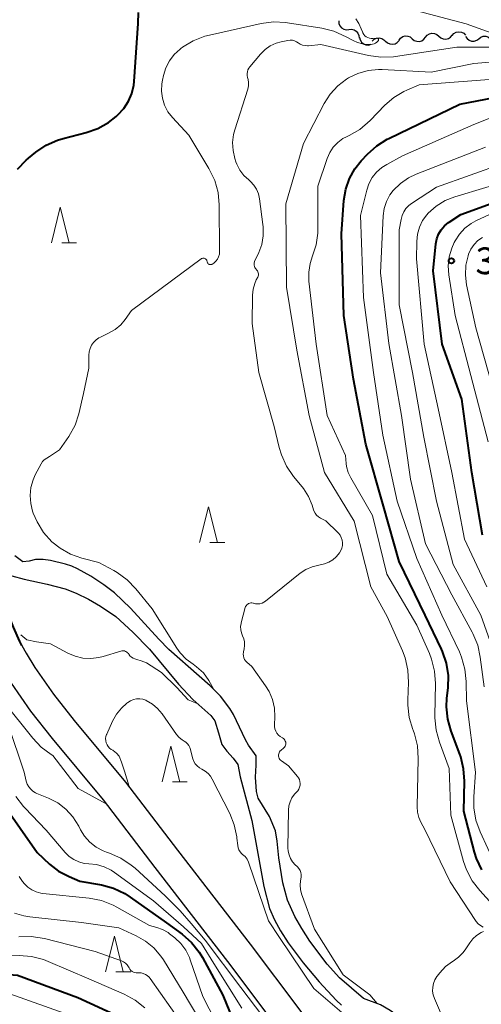
# Model space of a CAD drawing. Units: metres. Extents: x -66000 to -64000, y 24000 to 25500.
# Drawn here: x -64565 to -64500, y 24104 to 24242 of the extents above; entities that cross this region are included whole.
import ezdxf

# ---------------------------------------------------------------- set-up
doc = ezdxf.new("R2010")
doc.units = ezdxf.units.M
for name, color, linetype, lineweight in [('210100_道路縁(街区線)', 7, 'Continuous', 30), ('510100_河川', 7, 'Continuous', 30), ('510200_細流', 7, 'Continuous', 30), ('611100_コンクリート被覆(直落)', 7, 'Continuous', 30), ('633200_針葉樹林', 7, 'Continuous', 13), ('710100_等高線(計曲線)', 7, 'Continuous', 40), ('710200_等高線(主曲線)', 7, 'Continuous', 13), ('731200_図化機測定による標高点', 7, 'Continuous', 40)]:
    doc.layers.add(name, color=color, linetype=linetype, lineweight=lineweight)
doc.styles.add('Style-WORKING', font='MS Gothic.ttf')

msp = doc.modelspace()

# ---------------------------------------------------------------- linework, layer by layer
at = {"layer": '210100_道路縁(街区線)', "linetype": 'Continuous', "lineweight": 30, "flags": 128}
for points in [[(-64568.73, 24165.03), (-64565.58, 24157.35), (-64564.65, 24155.33), (-64564.37, 24154.79), (-64563.8, 24153.69), (-64562.55, 24151.7), (-64559.94, 24147.96), (-64557.05, 24144.28), (-64549.85, 24135.64), (-64542.57, 24126.1), (-64532.38, 24112.93), (-64525.4, 24103.67), (-64520.42, 24096.6), (-64514.64, 24087.97), (-64507.05, 24077.6), (-64500.21, 24068.03), (-64497.85, 24064.4)], [(-64572.34, 24163.29), (-64569.25, 24155.75), (-64568.24, 24153.57), (-64567.27, 24151.7), (-64565.88, 24149.49), (-64563.16, 24145.58), (-64560.16, 24141.76), (-64552.97, 24133.15), (-64545.74, 24123.67), (-64535.56, 24110.5), (-64528.63, 24101.31), (-64523.72, 24094.34), (-64517.91, 24085.67), (-64510.29, 24075.26), (-64503.51, 24065.77), (-64501.31, 24062.39), (-64499.5, 24058.86)]]:
    msp.add_lwpolyline(points, dxfattribs=at)
at = {"layer": '510100_河川', "linetype": 'Continuous', "lineweight": 30, "flags": 128}
for points in [[(-64516.51, 24105.31), (-64519.85, 24108.21), (-64521.59, 24110.1), (-64524.02, 24113.36), (-64525.14, 24115.11), (-64526.12, 24116.81), (-64527.16, 24119.09), (-64527.79, 24121.53), (-64528.36, 24125), (-64528.59, 24127.35), (-64528.83, 24128.81), (-64529.67, 24130.82), (-64531.24, 24133.39), (-64531.48, 24134.3), (-64531.65, 24136.34), (-64531.54, 24137.99), (-64531.56, 24139.33), (-64532.59, 24140.79), (-64533.05, 24141.56), (-64534.71, 24145.09), (-64535.24, 24145.93), (-64536.52, 24147.65), (-64537.99, 24149.11), (-64539.55, 24150.49), (-64543.77, 24154.21), (-64545.19, 24155.65), (-64549.17, 24159.99), (-64551.38, 24162.14), (-64552.89, 24163.28), (-64554.74, 24164.5), (-64556.57, 24165.52), (-64557.36, 24165.87), (-64558.29, 24166.17), (-64560.36, 24166.67), (-64561.41, 24166.8), (-64562.47, 24166.81), (-64563.37, 24166.6), (-64564.23, 24166.51), (-64565.39, 24167.35)], [(-64565.79, 24164.53), (-64564.07, 24164.05), (-64560.83, 24163.36), (-64558.32, 24162.72), (-64556.75, 24162.11), (-64555.03, 24161.25), (-64553.34, 24160.26), (-64551.23, 24158.83), (-64548.81, 24156.65), (-64546.51, 24154.25), (-64542.43, 24149.36), (-64540.41, 24147.22), (-64537.91, 24144.96), (-64537.34, 24144.2), (-64536.82, 24142.52), (-64536.33, 24140.88), (-64535.66, 24139.95), (-64534.77, 24138.98), (-64534.13, 24138.09), (-64533.77, 24136.35), (-64532.15, 24130.27), (-64530.45, 24121), (-64529.65, 24117.93), (-64528.95, 24116.35), (-64528.11, 24114.79), (-64527.05, 24113.11), (-64524.96, 24110.32), (-64522.72, 24107.64), (-64520.32, 24105.08), (-64519.57, 24104.38)], [(-64499.16, 24089.45), (-64503.36, 24095.06), (-64505.19, 24097.26), (-64507.4, 24099.44), (-64510.13, 24101.74), (-64512.73, 24103.64), (-64514.09, 24104.42), (-64516.51, 24105.31)]]:
    msp.add_lwpolyline(points, dxfattribs=at)
at = {"layer": '510200_細流', "linetype": 'Continuous', "lineweight": 30, "flags": 128}
for points in [[(-64519.96, 24242.31), (-64519.94, 24241.94), (-64519.81, 24241.6), (-64519.57, 24241.32), (-64519.26, 24241.12), (-64518.9, 24241.04), (-64518.54, 24241.08)], [(-64518.54, 24241.08), (-64518.17, 24241.13), (-64517.81, 24241.05), (-64517.5, 24240.85), (-64517.26, 24240.57), (-64517.13, 24240.23), (-64517.11, 24239.87)], [(-64517.03, 24239.98), (-64516.95, 24239.62), (-64516.76, 24239.31), (-64516.48, 24239.07), (-64516.14, 24238.93), (-64515.78, 24238.91), (-64515.42, 24239.01)], [(-64515.26, 24239.46), (-64515, 24239.72), (-64514.66, 24239.88), (-64514.3, 24239.92), (-64513.94, 24239.84), (-64513.62, 24239.66), (-64513.39, 24239.38)], [(-64511.51, 24239.59), (-64511.3, 24239.88), (-64510.99, 24240.09), (-64510.64, 24240.19), (-64510.27, 24240.17), (-64509.93, 24240.04), (-64509.65, 24239.8)], [(-64509.65, 24239.8), (-64509.37, 24239.56), (-64509.03, 24239.43), (-64508.66, 24239.41), (-64508.31, 24239.51), (-64508.01, 24239.72), (-64507.79, 24240.02)], [(-64507.79, 24239.99), (-64507.56, 24240.28), (-64507.25, 24240.48), (-64506.89, 24240.57), (-64506.53, 24240.54), (-64506.19, 24240.4), (-64505.92, 24240.15)], [(-64505.92, 24240.15), (-64505.64, 24239.91), (-64505.31, 24239.76), (-64504.94, 24239.74), (-64504.58, 24239.83), (-64504.28, 24240.03), (-64504.05, 24240.31)], [(-64504.05, 24240.24), (-64503.8, 24240.52), (-64503.49, 24240.7), (-64503.12, 24240.77), (-64502.76, 24240.72), (-64502.43, 24240.56), (-64502.17, 24240.3)], [(-64502.18, 24240.11), (-64501.97, 24239.81), (-64501.68, 24239.58), (-64501.34, 24239.46), (-64500.97, 24239.46), (-64500.62, 24239.58), (-64500.33, 24239.8)], [(-64500.33, 24239.8), (-64500.04, 24240.03), (-64499.69, 24240.14), (-64499.32, 24240.14), (-64498.97, 24240.02), (-64498.68, 24239.8), (-64498.48, 24239.49)], [(-64513.39, 24239.47), (-64513.12, 24239.21), (-64512.79, 24239.06), (-64512.42, 24239.01), (-64512.06, 24239.09), (-64511.75, 24239.28), (-64511.51, 24239.56)]]:
    msp.add_lwpolyline(points, dxfattribs=at)
at = {"layer": '611100_コンクリート被覆(直落)', "linetype": 'Continuous', "lineweight": 40, "flags": 128}
msp.add_lwpolyline([(-64564.37, 24154.79), (-64564.65, 24155.33), (-64565.58, 24157.35), (-64568.73, 24165.03)], dxfattribs=at)
at = {"layer": '633200_針葉樹林', "linetype": 'Continuous', "lineweight": 13}
for p, q in [((-64558.79, 24211.19), (-64556.71, 24211.19)), ((-64538.01, 24169.19), (-64535.93, 24169.19)), ((-64543.27, 24135.68), (-64541.19, 24135.68)), ((-64551.21, 24109.03), (-64549.13, 24109.03))]:
    msp.add_line(p, q, dxfattribs=at)
at = {"layer": '633200_針葉樹林', "linetype": 'Continuous', "lineweight": 13, "flags": 128}
for points in [[(-64560.25, 24211.19), (-64559, 24216.19), (-64557.75, 24211.19)], [(-64539.47, 24169.19), (-64538.22, 24174.19), (-64536.97, 24169.19)], [(-64544.73, 24135.68), (-64543.48, 24140.68), (-64542.23, 24135.68)], [(-64552.67, 24109.03), (-64551.42, 24114.03), (-64550.17, 24109.03)]]:
    msp.add_lwpolyline(points, dxfattribs=at)
at = {"layer": '710100_等高線(計曲線)', "linetype": 'Continuous', "lineweight": 40, "flags": 128}
for points, elevation in [([(-64550.09, 24230.01), (-64549.44, 24231.02), (-64548.96, 24232.13), (-64548.69, 24233.3), (-64548.64, 24233.8), (-64548.09, 24241.91), (-64548.02, 24243.45)], 300), ([(-64512.95, 24225.82), (-64503, 24230.62), (-64491.07, 24232.93)], 310), ([(-64564.99, 24221.51), (-64563.79, 24222.77), (-64563.45, 24223.06), (-64562.42, 24223.9), (-64560.98, 24224.87), (-64559.39, 24225.59), (-64558.59, 24225.83), (-64555.39, 24226.64), (-64553.74, 24227.22), (-64552.22, 24228.07), (-64551.17, 24228.9), (-64550.91, 24229.12), (-64550.09, 24230.01)], 300), ([(-64499.9, 24123.35), (-64500.64, 24124.93), (-64500.92, 24125.83), (-64502.43, 24131.57), (-64502.33, 24135.76), (-64502.45, 24137.5), (-64502.86, 24139.19), (-64502.98, 24139.54), (-64504.2, 24142.75), (-64504.67, 24144.43), (-64504.85, 24146.17), (-64504.79, 24147.39), (-64504.63, 24148.82), (-64504.59, 24150.57), (-64504.86, 24152.29), (-64505.42, 24153.94), (-64505.57, 24154.27), (-64507.86, 24159), (-64511.47, 24166.53), (-64513.69, 24174.31), (-64516.18, 24183), (-64517.89, 24192.11), (-64519.26, 24201), (-64519.57, 24212.43), (-64519.23, 24217.14), (-64518.98, 24218.7), (-64518.46, 24220.2), (-64517.69, 24221.58), (-64516.82, 24222.66), (-64515.93, 24223.62), (-64514.63, 24224.79), (-64513.16, 24225.72), (-64512.95, 24225.82)], 310), ([(-64499.79, 24170.21), (-64501.31, 24179), (-64502.7, 24189.3), (-64505.45, 24197), (-64506.71, 24207.29), (-64506.35, 24211.03), (-64506.22, 24211.74), (-64505.97, 24212.41), (-64505.6, 24213.02), (-64505.14, 24213.57), (-64504.58, 24214.02), (-64504.5, 24214.08), (-64502.85, 24215.15), (-64495, 24218.01)], 320), ([(-64567, 24132.59), (-64562.25, 24125.75), (-64560.49, 24124.12), (-64559.25, 24123.15), (-64557.77, 24122.38), (-64556.25, 24121.75), (-64553.2, 24121.21), (-64551.52, 24120.75), (-64549.94, 24120.01), (-64549.18, 24119.52), (-64544.09, 24115.91), (-64541.93, 24114.32), (-64540.62, 24113.17), (-64539.54, 24111.81), (-64539.07, 24111.04), (-64536.22, 24105.78), (-64533, 24097.87)], 310), ([(-64577.32, 24115.71), (-64576.87, 24114.37), (-64576.2, 24113.13), (-64575.32, 24112.03), (-64574.87, 24111.59), (-64573.98, 24110.79), (-64573.03, 24110.07), (-64571.96, 24109.53), (-64571.76, 24109.45), (-64570.53, 24109), (-64565, 24108.58), (-64556.55, 24105.45), (-64550.74, 24102.8)], 320)]:
    msp.add_lwpolyline(points, dxfattribs=dict(at, elevation=elevation))
at = {"layer": '710200_等高線(主曲線)', "linetype": 'Continuous', "lineweight": 13, "flags": 128}
for points, elevation in [([(-64518.9, 24240.08), (-64517.95, 24239.53), (-64517.31, 24239.24), (-64516.63, 24239.06), (-64515.92, 24239), (-64515.46, 24239), (-64515.23, 24239.02), (-64515, 24239.08), (-64514.8, 24239.18), (-64514.61, 24239.31), (-64514.44, 24239.48), (-64514.42, 24239.51), (-64514.4, 24239.55), (-64514.39, 24239.59), (-64514.39, 24239.64), (-64514.39, 24239.68), (-64514.4, 24239.72), (-64514.42, 24239.76), (-64514.44, 24239.8), (-64514.48, 24239.83), (-64514.51, 24239.85), (-64514.55, 24239.87), (-64514.59, 24239.88), (-64514.64, 24239.89), (-64514.66, 24239.89), (-64515.17, 24239.83), (-64515.41, 24239.83), (-64515.66, 24239.87), (-64515.89, 24239.95), (-64516.11, 24240.06), (-64516.3, 24240.22), (-64516.46, 24240.4), (-64516.59, 24240.61), (-64516.65, 24240.78), (-64516.8, 24241.2), (-64517.12, 24241.93), (-64517.57, 24242.59)], 302), ([(-64494.55, 24239.17), (-64502.1, 24241.9), (-64509, 24243.68)], 304), ([(-64551.32, 24199.05), (-64550.53, 24199.72), (-64549.9, 24200.46), (-64549, 24201.73), (-64539.26, 24208.93), (-64539.18, 24208.98), (-64539.09, 24209.01), (-64539, 24209.03), (-64538.91, 24209.03), (-64538.82, 24209.02), (-64538.74, 24208.99), (-64538.65, 24208.95), (-64538.58, 24208.89), (-64538.52, 24208.82), (-64538.47, 24208.74), (-64538.44, 24208.66), (-64538.42, 24208.58), (-64538.41, 24208.49), (-64538.37, 24208.41), (-64538.32, 24208.33), (-64538.26, 24208.27), (-64538.19, 24208.21), (-64538.12, 24208.17), (-64538.03, 24208.15), (-64537.94, 24208.14), (-64537.86, 24208.14), (-64537.77, 24208.16), (-64537.69, 24208.19), (-64537.61, 24208.24), (-64537.48, 24208.35), (-64537.2, 24208.6), (-64536.98, 24208.9), (-64536.81, 24209.24), (-64536.7, 24209.6), (-64536.66, 24209.97), (-64536.66, 24210.06), (-64536.71, 24216.5), (-64536.88, 24218.24), (-64537.35, 24219.92), (-64538.17, 24221.62), (-64541, 24226.26), (-64543.28, 24228.74), (-64543.9, 24229.55), (-64544.38, 24230.46), (-64544.69, 24231.44), (-64544.82, 24232.46), (-64544.78, 24233.48), (-64544.69, 24234), (-64544.54, 24234.65), (-64544.21, 24235.72), (-64543.69, 24236.71), (-64543.01, 24237.6), (-64542.19, 24238.35), (-64542.09, 24238.43), (-64541.85, 24238.6), (-64540.36, 24239.51), (-64538.74, 24240.14), (-64538.09, 24240.31), (-64530.85, 24241.92), (-64529.12, 24242.15), (-64527.38, 24242.07), (-64527.13, 24242.04), (-64522.33, 24241.29), (-64520.64, 24240.87), (-64518.9, 24240.08)], 302), ([(-64531.37, 24207.29), (-64531.47, 24207.42), (-64531.52, 24207.48), (-64531.64, 24207.6), (-64531.73, 24207.74), (-64531.79, 24207.89), (-64531.83, 24208.06), (-64531.84, 24208.22), (-64531.82, 24208.39), (-64531.77, 24208.55), (-64531.75, 24208.59), (-64531.18, 24209.82), (-64530.75, 24210.98), (-64530.54, 24212.19), (-64530.54, 24213.43), (-64530.58, 24213.75), (-64531.06, 24217.38), (-64531.21, 24218.06), (-64531.48, 24218.7), (-64531.86, 24219.28), (-64532.33, 24219.79), (-64532.57, 24220), (-64533.26, 24220.63), (-64533.82, 24221.37), (-64534.24, 24222.2), (-64534.38, 24222.55), (-64534.52, 24223), (-64534.78, 24224.11), (-64534.84, 24225.24), (-64534.71, 24226.36), (-64534.54, 24227.01), (-64532.72, 24232.71), (-64532.62, 24233.17), (-64532.6, 24233.64), (-64532.66, 24234.1), (-64532.73, 24234.36), (-64532.79, 24234.63), (-64532.81, 24234.9), (-64532.77, 24235.17), (-64532.69, 24235.43), (-64532.57, 24235.67), (-64532.44, 24235.85), (-64530.93, 24237.64), (-64530.29, 24238.27), (-64529.56, 24238.78), (-64528.75, 24239.16), (-64528.03, 24239.36), (-64527.08, 24239.55), (-64526.78, 24239.58), (-64526.46, 24239.57), (-64526.16, 24239.49), (-64525.88, 24239.37), (-64525.64, 24239.22), (-64525.35, 24239.03), (-64525.02, 24238.89), (-64524.67, 24238.82), (-64524.32, 24238.8), (-64524.19, 24238.81), (-64522.45, 24239), (-64515.77, 24237.44), (-64514.04, 24237.19), (-64512.3, 24237.25), (-64511.98, 24237.29), (-64503.39, 24238.61), (-64495.49, 24238.63)], 304), ([(-64499.69, 24115.32), (-64500.07, 24115.52), (-64500.41, 24115.78), (-64500.69, 24116.09), (-64500.8, 24116.24), (-64504.33, 24121.67), (-64507.9, 24129), (-64508.45, 24130), (-64508.75, 24130.68), (-64508.93, 24131.4), (-64508.97, 24132.14), (-64508.82, 24138.95), (-64508.93, 24140.69), (-64509.34, 24142.39), (-64509.53, 24142.9), (-64509.58, 24143.02), (-64510.08, 24144.68), (-64510.29, 24146.41), (-64510.29, 24147.14), (-64510.19, 24149.58), (-64510.27, 24151.32), (-64510.66, 24153.02), (-64511.04, 24154.03), (-64513.16, 24158.84), (-64515.44, 24163), (-64517.81, 24172.19), (-64521.96, 24179), (-64524.11, 24187), (-64525.85, 24196.15), (-64527.29, 24205), (-64527.36, 24216.64), (-64524.88, 24225.12), (-64521.98, 24230.73), (-64521.15, 24232.04), (-64520.11, 24233.18), (-64518.88, 24234.13), (-64518.6, 24234.3), (-64517.27, 24234.94), (-64515.85, 24235.33), (-64514.39, 24235.47), (-64513.85, 24235.46), (-64507, 24235.09), (-64501, 24236.34), (-64494.94, 24236.83)], 306), ([(-64498.41, 24118.47), (-64500.2, 24120.42), (-64501.26, 24121.8), (-64502.06, 24123.35), (-64502.45, 24124.49), (-64504.26, 24131), (-64504.47, 24137.53), (-64505.85, 24141.22), (-64506.32, 24142.9), (-64506.49, 24144.63), (-64506.49, 24144.9), (-64506.41, 24149.44), (-64506.53, 24151.18), (-64506.95, 24152.87), (-64507.25, 24153.64), (-64509, 24157.63), (-64513.22, 24164.78), (-64515.23, 24173), (-64518.25, 24178.24), (-64518.62, 24179.03), (-64518.85, 24179.86), (-64518.9, 24180.29), (-64519, 24181.39), (-64521.58, 24187), (-64523.13, 24197), (-64524.13, 24205.81), (-64524.16, 24207.06), (-64523.98, 24208.29), (-64523.62, 24209.38), (-64523.13, 24210.93), (-64522.91, 24212.54), (-64522.9, 24212.96), (-64522.89, 24219.11), (-64521.58, 24223.02), (-64521.22, 24223.84), (-64520.72, 24224.6), (-64520.1, 24225.25), (-64519.38, 24225.79), (-64518.86, 24226.06), (-64518.52, 24226.22), (-64517.01, 24227.09), (-64515.57, 24228.32), (-64513.48, 24230.48), (-64512.25, 24231.54), (-64510.85, 24232.38), (-64510.42, 24232.58), (-64508.68, 24233.32), (-64497, 24234.22)], 308), ([(-64497.99, 24124.01), (-64500.13, 24128.66), (-64500.72, 24130.3), (-64501.01, 24132.02), (-64501.02, 24133.57), (-64500.77, 24137), (-64502.04, 24147), (-64502.08, 24149.71), (-64502.26, 24151.44), (-64502.73, 24153.12), (-64503.05, 24153.86), (-64505.49, 24159), (-64509.03, 24166.97), (-64511.78, 24175), (-64513.77, 24184.23), (-64515.08, 24193), (-64516.47, 24203.53), (-64516.9, 24215), (-64516.04, 24218.56), (-64515.72, 24219.48), (-64515.26, 24220.34), (-64514.65, 24221.1), (-64513.92, 24221.74), (-64513.22, 24222.18), (-64511, 24223.36), (-64501, 24227.75), (-64495, 24230.17)], 312), ([(-64499.58, 24149), (-64500.11, 24153.13), (-64500.48, 24154.83), (-64501.14, 24156.45), (-64501.25, 24156.65), (-64504.11, 24161.89), (-64507.8, 24169), (-64509.92, 24178.08), (-64511.18, 24187), (-64512.92, 24197.08), (-64514.1, 24207), (-64513.71, 24214.99), (-64513.57, 24216.01), (-64513.26, 24216.99), (-64512.78, 24217.9), (-64512.31, 24218.53), (-64511.31, 24219.52), (-64510.16, 24220.31), (-64509.12, 24220.8), (-64499.39, 24224.61)], 314), ([(-64511.09, 24215.02), (-64510.85, 24215.54), (-64510.53, 24216.02), (-64510.13, 24216.44), (-64509.77, 24216.71), (-64506.26, 24219), (-64496.8, 24222.36)], 316), ([(-64509.05, 24208.95), (-64509.03, 24211.39), (-64508.93, 24212.41), (-64508.65, 24213.39), (-64508.21, 24214.31), (-64507.61, 24215.13), (-64507.43, 24215.34), (-64506.32, 24216.33), (-64505.05, 24217.11), (-64503.67, 24217.66), (-64495, 24220.26)], 318), ([(-64497.19, 24151), (-64500.06, 24159), (-64503.9, 24166.1), (-64506.24, 24175), (-64508.05, 24183.95), (-64509.62, 24193), (-64511.48, 24202.52), (-64511.47, 24213), (-64511.23, 24214.45), (-64511.09, 24215.02)], 316), ([(-64499, 24183.29), (-64501.42, 24192.58), (-64503.63, 24201), (-64504.53, 24206.73), (-64504.61, 24207.99), (-64504.47, 24209.25), (-64504.12, 24210.46), (-64503.77, 24211.23), (-64503.63, 24211.49), (-64503.03, 24212.42), (-64502.28, 24213.23), (-64501.4, 24213.9), (-64500.74, 24214.26), (-64498.84, 24215.16)], 322), ([(-64498.39, 24191), (-64500.73, 24199.27), (-64502.03, 24205.32), (-64502.2, 24206.68), (-64502.13, 24208.05), (-64501.82, 24209.38), (-64501.75, 24209.61), (-64501.43, 24210.31), (-64500.98, 24210.95), (-64500.44, 24211.5), (-64499.8, 24211.95)], 324), ([(-64499.19, 24163), (-64502.34, 24169.66), (-64504.11, 24179), (-64506, 24188), (-64507.98, 24197), (-64509.05, 24208.95)], 318), ([(-64533.02, 24160.21), (-64532.94, 24160.35), (-64532.84, 24160.47), (-64532.72, 24160.57), (-64532.59, 24160.65), (-64532.44, 24160.7), (-64532.28, 24160.73), (-64532.13, 24160.73), (-64531.97, 24160.71), (-64531.91, 24160.69), (-64531.62, 24160.61), (-64531.31, 24160.59), (-64531.01, 24160.62), (-64530.71, 24160.71), (-64530.44, 24160.84), (-64530.25, 24160.98), (-64525.35, 24164.89), (-64524.56, 24165.42), (-64523.68, 24165.81), (-64522.75, 24166.04), (-64522.56, 24166.06), (-64521.94, 24166.19), (-64521.34, 24166.43), (-64520.8, 24166.76), (-64520.32, 24167.19), (-64520.05, 24167.5), (-64519.86, 24167.76), (-64519.66, 24168.08), (-64519.52, 24168.43), (-64519.45, 24168.79), (-64519.43, 24169.17), (-64519.49, 24169.54), (-64519.6, 24169.89), (-64519.78, 24170.23), (-64520.01, 24170.52), (-64520.09, 24170.6), (-64521.77, 24172.23), (-64522.51, 24172.61), (-64522.81, 24172.8), (-64523.06, 24173.04), (-64523.27, 24173.31), (-64523.43, 24173.62), (-64523.5, 24173.8), (-64523.69, 24174.43), (-64524.19, 24175.65), (-64524.89, 24176.77), (-64525.09, 24177.02), (-64526.28, 24178.47), (-64527.27, 24179.91), (-64527.99, 24181.5), (-64528.29, 24182.49), (-64529, 24185.44), (-64531.14, 24193), (-64532.1, 24199.9), (-64532.05, 24203.87), (-64531.97, 24204.7), (-64531.74, 24205.5), (-64531.52, 24206), (-64531.32, 24206.37), (-64531.26, 24206.52), (-64531.23, 24206.68), (-64531.22, 24206.84), (-64531.24, 24207), (-64531.29, 24207.15), (-64531.37, 24207.29)], 304), ([(-64563.23, 24175.79), (-64563.12, 24176.89), (-64562.81, 24177.96), (-64562.5, 24178.66), (-64561.67, 24180.24), (-64561.48, 24180.53), (-64561.25, 24180.78), (-64560.51, 24181.27), (-64559.12, 24182.18), (-64557.82, 24184.06), (-64556.91, 24185.62), (-64556.42, 24187.24), (-64555.75, 24190.06), (-64555, 24193.64), (-64555, 24195.43), (-64554.96, 24195.92), (-64554.83, 24196.39), (-64554.62, 24196.84), (-64554.34, 24197.24), (-64553.99, 24197.59), (-64553.59, 24197.87), (-64553.38, 24197.98), (-64552.22, 24198.53), (-64551.32, 24199.05)], 302), ([(-64537.48, 24148.6), (-64538.19, 24149.87), (-64538.91, 24150.95), (-64539.88, 24151.8), (-64540.39, 24152.15), (-64541.37, 24152.87), (-64542.21, 24153.76), (-64542.65, 24154.38), (-64546.11, 24159.89), (-64548.4, 24162.72), (-64549.61, 24163.98), (-64551.02, 24165), (-64551.49, 24165.27), (-64553.61, 24166.39), (-64555.99, 24167.01), (-64557.57, 24167.57), (-64559.03, 24168.39), (-64560.18, 24169.31), (-64561.34, 24170.61), (-64562.26, 24172.09), (-64562.79, 24173.33), (-64562.88, 24173.61), (-64563.15, 24174.68), (-64563.23, 24175.79)], 302), ([(-64525.38, 24135.18), (-64525.36, 24135.45), (-64525.4, 24135.73), (-64525.48, 24135.99), (-64525.61, 24136.24), (-64525.73, 24136.41), (-64527, 24137.92), (-64528, 24138.59), (-64528.13, 24138.69), (-64528.23, 24138.81), (-64528.32, 24138.95), (-64528.38, 24139.1), (-64528.41, 24139.26), (-64528.41, 24139.43), (-64528.38, 24139.59), (-64528.33, 24139.74), (-64528.25, 24139.88), (-64528.15, 24140.01), (-64528.1, 24140.06), (-64527.67, 24140.44), (-64527.57, 24140.54), (-64527.49, 24140.67), (-64527.43, 24140.8), (-64527.4, 24140.94), (-64527.39, 24141.09), (-64527.4, 24141.24), (-64527.45, 24141.38), (-64527.51, 24141.51), (-64527.6, 24141.63), (-64527.71, 24141.73), (-64527.83, 24141.81), (-64527.86, 24141.83), (-64528.15, 24142), (-64528.41, 24142.22), (-64528.62, 24142.49), (-64528.79, 24142.78), (-64528.9, 24143.1), (-64528.95, 24143.44), (-64528.95, 24143.64), (-64528.91, 24144.78), (-64528.98, 24146), (-64529.25, 24147.2), (-64529.73, 24148.33), (-64530.22, 24149.12), (-64532.16, 24151.84), (-64532.83, 24152.42), (-64533.01, 24152.61), (-64533.16, 24152.82), (-64533.26, 24153.06), (-64533.32, 24153.31), (-64533.34, 24153.57), (-64533.31, 24153.83), (-64533.31, 24153.86), (-64533.21, 24154.31), (-64533.15, 24154.78), (-64533.17, 24155.26), (-64533.27, 24155.72), (-64533.44, 24156.13), (-64533.61, 24156.55), (-64533.7, 24156.98), (-64533.71, 24157.43), (-64533.65, 24157.87), (-64533.63, 24157.94), (-64533.07, 24160.07), (-64533.02, 24160.21)], 304), ([(-64564.53, 24156.26), (-64563.67, 24155.57), (-64562.32, 24155.3), (-64561.01, 24155.1), (-64560.35, 24155), (-64557.96, 24153.71), (-64556.93, 24153.27), (-64555.83, 24153.01), (-64554.7, 24152.94), (-64553.58, 24153.07), (-64552.98, 24153.22), (-64550.52, 24153.98), (-64550.35, 24154.02), (-64550.18, 24154.02)], 302), ([(-64550.18, 24154.02), (-64550.01, 24154), (-64549.85, 24153.95), (-64549.7, 24153.87), (-64549.56, 24153.76), (-64549.45, 24153.64), (-64549.4, 24153.57), (-64549.23, 24153.34), (-64549.02, 24153.15), (-64548.79, 24153), (-64548.53, 24152.89), (-64548.26, 24152.83), (-64547.64, 24152.64), (-64546.89, 24152.34), (-64544.82, 24150.98), (-64542.66, 24148.87), (-64541.05, 24147.17), (-64540.59, 24146.95), (-64539.71, 24146.59)], 302), ([(-64549.36, 24135.01), (-64549.98, 24137.18), (-64550.41, 24138.42), (-64550.76, 24139.24), (-64551.14, 24139.68), (-64551.6, 24140.04), (-64551.65, 24140.08), (-64551.85, 24140.2), (-64552.08, 24140.38), (-64552.29, 24140.61), (-64552.45, 24140.86), (-64552.56, 24141.14), (-64552.63, 24141.43), (-64552.64, 24141.73), (-64552.6, 24142.03), (-64552.51, 24142.31), (-64552.49, 24142.35), (-64551.69, 24144.15), (-64551.14, 24145.13), (-64550.42, 24146.01), (-64549.65, 24146.69), (-64549.51, 24146.79), (-64549.14, 24147.02), (-64548.73, 24147.19), (-64548.3, 24147.28), (-64547.86, 24147.29), (-64547.42, 24147.23), (-64547.01, 24147.09), (-64546.94, 24147.06), (-64546.09, 24146.57), (-64545.35, 24145.95), (-64544.71, 24145.19), (-64542.7, 24142.32), (-64542.35, 24141.9), (-64541.93, 24141.56), (-64541.64, 24141.37), (-64541.39, 24141.21), (-64541.17, 24141)], 304), ([(-64567, 24146.97), (-64562.87, 24141.8), (-64561.67, 24140.54), (-64560.26, 24139.51), (-64560.03, 24139.37), (-64556.47, 24134.72), (-64552.55, 24132.59)], 304), ([(-64566.3, 24143.7), (-64564.07, 24137), (-64563.77, 24135.76), (-64563.63, 24135.35), (-64563.42, 24134.97), (-64563.15, 24134.63), (-64562.83, 24134.34), (-64562.46, 24134.12), (-64562.3, 24134.04)], 306), ([(-64541.17, 24141), (-64540.99, 24140.76), (-64540.86, 24140.49), (-64540.8, 24140.32), (-64540.41, 24138.9), (-64540.27, 24138.53), (-64540.07, 24138.19), (-64539.81, 24137.89), (-64539.5, 24137.64), (-64539.15, 24137.44), (-64538.69, 24137.18), (-64538.28, 24136.85), (-64537.94, 24136.45), (-64537.7, 24136.05), (-64535.24, 24131.22), (-64534.61, 24129.64), (-64534.26, 24127.98), (-64534.23, 24127.77), (-64534.13, 24126.73), (-64534.07, 24126.42), (-64533.96, 24126.13), (-64533.8, 24125.86), (-64533.6, 24125.62), (-64533.43, 24125.47), (-64533.1, 24125.18), (-64532.82, 24124.83), (-64532.61, 24124.43), (-64532.55, 24124.26), (-64529.81, 24116.19), (-64528.26, 24113.87), (-64523.45, 24106.72), (-64517.91, 24101.96)], 304), ([(-64578.6, 24136.39), (-64578.57, 24136.18), (-64577.61, 24128.39), (-64575.63, 24119), (-64575.58, 24116.73), (-64575.5, 24115.98), (-64575.29, 24115.25), (-64574.95, 24114.57), (-64574.5, 24113.95), (-64573.95, 24113.43), (-64573.65, 24113.2), (-64573.14, 24112.86), (-64571.72, 24112.08), (-64570.19, 24111.56), (-64568.59, 24111.31), (-64567.86, 24111.29), (-64564.77, 24111.33), (-64563.04, 24111.2), (-64561.35, 24110.77), (-64560.68, 24110.51), (-64555, 24108.06), (-64550.05, 24105.9), (-64548.51, 24105.07), (-64547.15, 24103.99)], 318), ([(-64514.57, 24104.6), (-64515.62, 24105.8), (-64519.36, 24108.64), (-64523.37, 24115), (-64525.16, 24119.99), (-64525.31, 24120.59), (-64525.36, 24121.2), (-64525.31, 24121.81), (-64525.26, 24122.04), (-64525.21, 24122.35), (-64525.21, 24122.66), (-64525.27, 24122.97), (-64525.39, 24123.26), (-64525.55, 24123.53), (-64525.75, 24123.77), (-64525.79, 24123.8), (-64526.05, 24124.04), (-64526.42, 24124.45), (-64526.72, 24124.92), (-64526.93, 24125.43), (-64527.05, 24125.97), (-64527.08, 24126.42), (-64527.02, 24131.68), (-64526.96, 24132.29), (-64526.79, 24132.87), (-64526.53, 24133.42), (-64526.17, 24133.92), (-64525.88, 24134.22), (-64525.69, 24134.42), (-64525.54, 24134.66), (-64525.44, 24134.91), (-64525.38, 24135.18)], 304), ([(-64565.22, 24133.61), (-64564.16, 24132.22), (-64563.99, 24132.03), (-64561, 24128.91), (-64558.3, 24125.74), (-64557.75, 24125.19), (-64557.11, 24124.76), (-64556.41, 24124.44), (-64555.67, 24124.24), (-64555, 24124.18), (-64553.91, 24124.07), (-64552.85, 24123.77), (-64551.87, 24123.29), (-64551.38, 24122.97), (-64545.94, 24119), (-64541.73, 24115.36), (-64539.21, 24113.03), (-64537.48, 24110.23), (-64533.55, 24103.94)], 308), ([(-64562.3, 24134.04), (-64560.64, 24133.36), (-64559.36, 24132.7), (-64558.22, 24131.82), (-64557.25, 24130.76), (-64556.42, 24129.46), (-64556.17, 24128.96), (-64555.59, 24128.03), (-64554.85, 24127.21), (-64553.99, 24126.52), (-64553.01, 24126), (-64552.54, 24125.82), (-64552.09, 24125.67), (-64550.49, 24124.98), (-64549.04, 24124.01), (-64548.52, 24123.57), (-64544.29, 24119.71), (-64542.2, 24117.59), (-64540.64, 24115.83), (-64538.7, 24113.49), (-64533.68, 24106.86), (-64530.59, 24102.8), (-64529.71, 24102.07), (-64528.93, 24101.71)], 306), ([(-64564.75, 24122.4), (-64564.41, 24121.86), (-64564.3, 24121.72), (-64564, 24121.36), (-64563.53, 24120.89), (-64562.98, 24120.51), (-64562.37, 24120.23), (-64561.72, 24120.06), (-64561.45, 24120.02), (-64554.94, 24119.35), (-64553.22, 24119.02), (-64551.59, 24118.4), (-64551.05, 24118.11), (-64546.47, 24115.53), (-64545.47, 24115.27), (-64544.65, 24114.97), (-64543.89, 24114.53), (-64543.67, 24114.37), (-64542.95, 24113.79), (-64542.1, 24113), (-64541.41, 24112.08), (-64540.89, 24111.05), (-64540.78, 24110.74), (-64539, 24105.58), (-64535.42, 24098.58)], 312), ([(-64565.42, 24117.27), (-64564.13, 24116.87), (-64563.29, 24116.73), (-64556.03, 24115.97), (-64550.8, 24115.2), (-64548.37, 24114.1), (-64547.05, 24113.36), (-64545.89, 24112.4), (-64544.9, 24111.25), (-64544.55, 24110.73), (-64541.79, 24106.21), (-64538.41, 24100.53)], 314), ([(-64494.68, 24086.74), (-64501.25, 24096.38), (-64505.54, 24103), (-64506.55, 24105.3), (-64506.72, 24105.81), (-64506.8, 24106.35), (-64506.79, 24106.88), (-64506.69, 24107.41), (-64506.49, 24107.91), (-64506.21, 24108.37), (-64506.15, 24108.45), (-64505.79, 24108.91), (-64504.98, 24109.77), (-64504.03, 24110.47), (-64503.9, 24110.55), (-64503.15, 24111.09), (-64502.5, 24111.74), (-64502.12, 24112.27), (-64501.6, 24113.09), (-64501.17, 24113.65), (-64500.65, 24114.12), (-64500, 24114.53), (-64499.67, 24114.7)], 306), ([(-64564.83, 24113.94), (-64563.09, 24113.99), (-64561.21, 24113.7), (-64554.1, 24111.9), (-64550.44, 24110.59), (-64550.14, 24110.45), (-64549.86, 24110.26), (-64549.62, 24110.02), (-64549.42, 24109.75), (-64549.34, 24109.59), (-64549.23, 24109.4), (-64549.1, 24109.24), (-64548.94, 24109.1), (-64548.75, 24109), (-64548.55, 24108.93), (-64548.34, 24108.89), (-64548.19, 24108.88), (-64548, 24108.89), (-64547.68, 24108.88), (-64547.37, 24108.81), (-64547.07, 24108.68), (-64546.8, 24108.51), (-64546.56, 24108.29), (-64546.42, 24108.11), (-64542.07, 24101.93)], 316), ([(-64566.05, 24105.95), (-64557.82, 24103)], 322)]:
    msp.add_lwpolyline(points, dxfattribs=dict(at, elevation=elevation))
at = {"layer": '731200_図化機測定による標高点', "linetype": 'Continuous', "lineweight": 40}
msp.add_circle((-64504.17, 24208.67, 322.67), 0.375, dxfattribs=at)

# ---------------------------------------------------------------- texts
at = {"layer": '731200_図化機測定による標高点', "linetype": 'Continuous', "lineweight": 40, "style": 'Style-WORKING'}
msp.add_text('3', height=3.75, dxfattribs=at).set_placement((-64500.79, 24206.8, -10))

doc.saveas('drawing.dxf')
